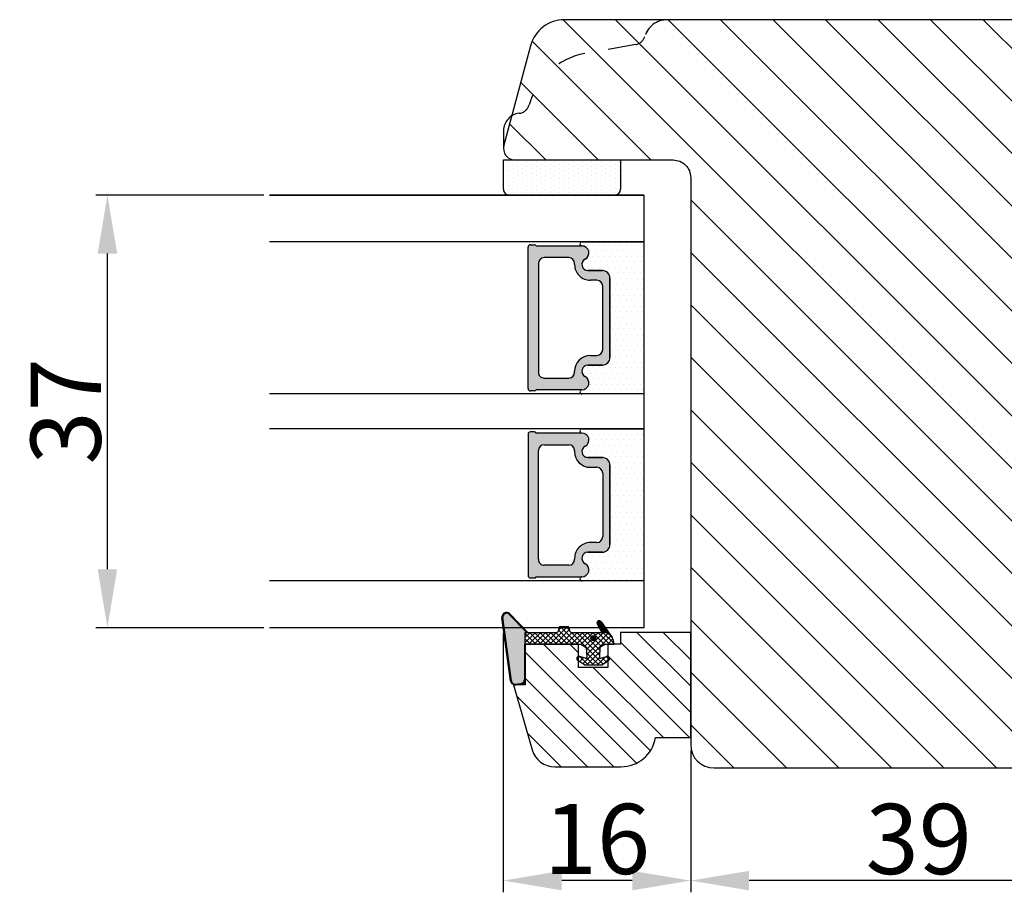
# Model space of a CAD drawing. Units: millimetres. Extents: x 63 to 2994, y -2810 to -133.
# Drawn here: x 196 to 217, y -754 to -736 of the extents above; entities that cross this region are included whole.
import ezdxf

# ---------------------------------------------------------------- set-up
doc = ezdxf.new("R2010")
doc.units = ezdxf.units.MM
doc.linetypes.add('ACAD_ISO03W100', pattern=[30, 12, -18])
doc.layers.get('0').update_dxf_attribs({"lineweight": 0})
doc.layers.get('DEFPOINTS').update_dxf_attribs({"lineweight": 0})
for name, color, linetype, lineweight in [('02 MEASURES', 156, 'Continuous', 13), ('03 FRAME', 40, 'Continuous', 25), ('04 FRAME HATCH', 40, 'Continuous', 0), ('05 SASH', 40, 'Continuous', 25), ('06 SASH HATCH', 40, 'Continuous', 0), ('07 GLASS', 151, 'Continuous', 25), ('13 GASKET', 254, 'Continuous', 25), ('14 GASKET HATCH', 254, 'Continuous', 0), ('19 PV', 7, 'Continuous', 25)]:
    doc.layers.add(name, color=color, linetype=linetype, lineweight=lineweight)
doc.styles.add('M1x0.25', font='arial.ttf', dxfattribs={"height": 1.5})
doc.dimstyles.new('M1x0.25', dxfattribs={"dimscale": 0, "dimtxt": 1.5, "dimasz": 1.25, "dimexe": 0.25, "dimexo": 0.125, "dimgap": 0.125, "dimtad": 1, "dimdec": 0, "dimlfac": 4, "dimdsep": 46, "dimtxsty": 'M1x0.25', "dimcen": -1, "dimclrd": 256, "dimclre": 256, "dimclrt": 256, "dimazin": 2, "dimtfac": 1, "dimtdec": 0, "dimtmove": 0, "dimatfit": 3, "dimfxl": 1, "dimtolj": 1, "dimarcsym": 0})
pattern_1 = [(45, (224.8440676794219, 1361.988147699134), (-0.04490128060534577, 0.04490128060534577), [])]

# ---------------------------------------------------------------- blocks, each defined once
blk = doc.blocks.new('gasket_3 LAG Trea')
at = {"layer": '13 GASKET'}
h = blk.add_hatch(color=256, dxfattribs=at)
edge = h.paths.add_edge_path()
edge.add_arc((-2.499999999998181, -1.25), 0.2107177492606173, 0, 360)
at = {"layer": '14 GASKET HATCH'}
h = blk.add_hatch(dxfattribs=at)
h.set_pattern_fill('ANSI31', color=256, scale=0.02, style=0)
h.set_pattern_definition(pattern_1)
h.paths.add_polyline_path([(-2.999999999998181, -0.449999999999136, -0.2426106716979884), (-2.580015992488683, 0.3646050874219782), (-3.913708790157159, -0.56095618667905, 0.9068610238355688), (-3.719691939516736, -0.9085735647306592), (-2.999999999998295, -0.5125161064167969)])
h = blk.add_hatch(dxfattribs=at)
h.set_pattern_fill('ANSI37', color=256, scale=0.1, style=0)
h.set_pattern_definition([(45, (224.8440676794219, 1361.988147699134), (-0.2245064030267289, 0.2245064030267289), []), (135, (224.8440676794219, 1361.988147699134), (-0.2245064030267289, -0.2245064030267288), [])])
h.paths.add_polyline_path([(-1.999999999998124, -7.049999999999045), (-1.999999999994543, -2.299999999999045), (-1.699999999995271, -1.8299999999997), (-0.8878348811443288, -1.783469706729875, -0.5313506182740955), (-0.7873699724003131, -1.915296021788208), (-0.9462878785140276, -2.385964440809857, 0.9359221097447755), (-0.5774075796460352, -2.538370783538312), (-0.2109999999975116, -1.984999999998536), (-0.2109999999975116, -0.5149999999991905), (-0.552000842708793, 0), (-0.95043246390955, 0, 0.1456651154618608), (-0.9462878785139424, -0.1140355591901425), (-0.7873699723999721, -0.5847039782108823, -0.5313506182715664), (-0.887834881144272, -0.7165302932678514), (-1.699999999995271, -0.6699999999998454), (-1.999999999994543, -0.1999999999993634), (-1.999999999996362, 2.273736754432321e-13), (-1.999999999995453, 0.5499999999999545, 0.149756043762339), (-2.560181927007221, 0.3783696087195949), (-2.580015992488683, 0.3646050874219782, 0.2426106716979884), (-2.999999999998181, -0.449999999999136), (-3.000000000006025, -3.08251649353997, -0.3745141165937434), (-3.172602849226564, -3.280631097062269), (-3.413698575389901, -3.313972081749853, 0.3745141166003319), (-3.499999999998408, -3.413029383511685), (-3.49999999999477, -4.067970136468148, 0.3745141165980526), (-3.413698575386263, -4.167027438229752), (-3.17260284922375, -4.200368422915062, -0.3745141165950112), (-3.000000000002387, -4.398483026437816), (-3.000000000002728, -7.049999999999045)])
h.paths.add_polyline_path([(-2.710717749258805, -1.25, -0.9999999999990556), (-2.289282250737557, -1.249999999999773, -1.000000000000135)], flags=16)
h = blk.add_hatch(dxfattribs=at)
h.set_pattern_fill('ANSI31', color=256, scale=0.02, style=0)
h.set_pattern_definition(pattern_1)
h.paths.add_polyline_path([(-4.553518034810907, -8.4387070422747), (-3.000000000003013, -6.929251789100135), (-2.999999999999375, -6.831650650226265), (-4.604807497957836, -8.390940631960575, 0.685463866141048), (-4.248843235608518, -9.046711146626194), (1.151188535074709, -8.301317075223096, 0.4149483184458176), (1.496581520242074, -7.852422618922674), (1.436763196067432, -7.397816690348691, 0.3763929010115535), (1.040181675829331, -7.049999999998818), (-1.999999999997272, -7.049999999999045), (-1.999999999998181, -7.119999999998754), (1.040181675829444, -7.119999999998754, -0.3763929010113959), (1.367361430025596, -7.406948769537621), (1.427179754200267, -7.861554698111604, -0.409513025110609), (1.148304943450967, -8.231051379510518, -0.004645840792192015), (1.142230541421668, -8.23189262456117), (-4.257801229434335, -8.977286695988823), (-4.25809352657194, -8.977324279066579), (-4.25841493682492, -8.977368644971648, -0.6812389625197292)])
h = blk.add_hatch(dxfattribs=at)
h.set_pattern_fill('AR-SAND', color=256, scale=0.003, style=0)
h.set_pattern_definition([(37.50000000000001, (224.8440676794219, 1361.988147699134), (-0.004800093887952137, 0.1468239711988027), [0, -0.115824, 0, -0.12954, 0, -0.123825]), (7.499999999999999, (224.8440676794219, 1361.988147699134), (0.1348569849414008, 0.2150475301705063), [0, -0.06248399999999998, 0, -0.104394, 0, -0.04000499999999999]), (327.5, (224.7503416794219, 1361.988147699134), (0.2372977110724374, 0.0004311554035637286), [0, -0.03809999999999999, 0, -0.13716, 0, -0.17907]), (317.5, (224.7503416794219, 1361.988147699134), (0.2290669357416892, 0.0668787969771649), [0, -0.01905, 0, -0.08991600000000001, 0, -0.10287])])
h.paths.add_polyline_path([(1.427179754200267, -7.861554698111604), (1.367361430025596, -7.406948769537621, 0.3763929010113959), (1.040181675829444, -7.119999999998754), (-1.999999999998181, -7.119999999998754), (-1.999999999998181, -7.049999999999045), (-3.000000000002728, -7.049999999999045), (-3.000000000003013, -6.929251789100135), (-4.553518034810907, -8.4387070422747, 0.6812389625197292), (-4.25841493682492, -8.977368644971648), (-4.25809352657194, -8.977324279066579), (-4.257801229434335, -8.977286695988823), (1.142230541421668, -8.23189262456117), (1.148304943450967, -8.231051379510518, 0.409513025110609)])
at = {"layer": '13 GASKET'}
for p, q in [((-3.913708790156306, -0.5609561866785953), (-2.560181927083249, 0.3783696086666168)), ((-1.999999999994543, -0.2000000000007276), (-1.999999999994543, 0.5500000000010914)), ((-1.999999999998181, 0.5499999999992724), (-1.999999999994543, 0.5500000000010914)), ((-0.2109999999975116, -0.5149999999994179), (-0.5774075796452962, 0.03837078353899415)), ((-3.719691939511904, -0.9085735647277033), (-2.999999999998181, -0.5125161064170243)), ((-3.000000000005457, -3.082516493539515), (-2.999999999998181, -0.4500000000007276)), ((-1.999999999994543, -0.1999999999989086), (-1.699999999995271, -0.6700000000000728)), ((-1.699999999995271, -0.6700000000000728), (-0.8878348811431351, -0.7165302932680788)), ((-0.7873699723986647, -0.5847039782111096), (-0.9462878785143403, -0.1140355591887783)), ((-0.2109999999975116, -1.984999999998763), (-0.2109999999975116, -0.5149999999994179)), ((-1.999999999994543, -2.299999999999272), (-1.699999999995271, -1.829999999999927)), ((-1.999999999998124, -7.049999999999272), (-1.999999999994543, -2.299999999999272)), ((-1.699999999995271, -1.829999999999927), (-0.8878348811431351, -1.783469706730102)), ((-0.7873699723986647, -1.915296021787071), (-0.9462878785143403, -2.385964440811222)), ((-0.2109999999975116, -1.984999999998763), (-0.5774075796452962, -2.538370783537175)), ((-3.41369857538848, -3.313972081748943), (-3.172602849228497, -3.280631097062724)), ((-3.499999999994543, -4.06797013646792), (-3.499999999998181, -3.413029383511457)), ((-3.413698575384842, -4.167027438230434), (-3.172602849224859, -4.200368422914835)), ((-3.000000000001819, -7.049999999999272), (-3.000000000001819, -4.398483026438043)), ((-2.999999999994543, -6.831650650221491), (-4.604807497957154, -8.390940631959893)), ((-3.000000000005457, -6.929251789102636), (-4.556027122524029, -8.441144964168416)), ((-1.999999999998181, -7.049999999999272), (-3.000000000005457, -7.049999999999272)), ((-1.999999999994543, -7.049999999999272), (1.040181675829444, -7.049999999999272)), ((-1.999999999998181, -7.049999999999272), (-1.999999999998181, -7.119999999998981)), ((-1.999999999998181, -7.119999999998981), (1.040181675829444, -7.119999999998981)), ((1.427179754200552, -7.861554698110922), (1.367361430025994, -7.406948769537848)), ((1.496581520243126, -7.852422618921992), (1.436763196068569, -7.397816690348918)), ((1.148304943454917, -8.231051379510063), (-4.25841493682492, -8.977368644971648)), ((1.151188535057372, -8.301317075225597), (-4.248843235798631, -9.046711146653251))]:
    blk.add_line(p, q, dxfattribs=at)
blk.add_circle((-2.499999999998181, -1.25), 0.2107177492606173, dxfattribs=at)
for centre, radius, start, end in [((-1.999999999998181, -0.4500000000007276), 1, 90, 180), ((-0.756797635482144, -0.05005550139503612), 0.2, 26.23995368854241, 198.6568948932281), ((-3.799680690217428, -0.7252656277469214), 0.2, 124.7600238058301, 293.5746622871572), ((-0.8821150939165818, -0.6166940071088902), 0.1, 266.7210137408584, 18.65689489398774), ((-0.756797635482144, -2.449944498604964), 0.2, 161.3431051069084, 333.7600463110242), ((-0.8821150939165818, -1.883305992889291), 0.1, 341.3431051051883, 93.27898625914165), ((-3.399999999999636, -3.413029383511457), 0.1, 97.87346213244922, 180), ((-3.200000000006185, -3.082516493539515), 0.2, 277.8734621313578, 359.9999999997394), ((-3.399999999995998, -4.06797013646792), 0.1, 180, 262.1265378675507), ((-3.200000000002547, -4.398483026438043), 0.2, 0, 82.1265378686422), ((1.040181675829444, -7.449999999998909), 0.4, 7.496075018583982, 90), ((1.040181675829444, -7.449999999998909), 0.33, 7.496075018552591, 90), ((-4.300031770852229, -8.64999999999668), 0.4, 139.6354634271697, 277.3523793598173), ((1.100000000004002, -7.904605928571982), 0.33, 277.3523793598418, 7.496075018392809), ((1.100000000004002, -7.904605928571982), 0.4, 277.3523793598173, 7.496075018452696), ((-4.300031770852002, -8.649999999999636), 0.33, 139.635463427038, 277.3523793598418)]:
    blk.add_arc(centre, radius, start, end, dxfattribs=at)
blk = doc.blocks.new('GLAZING BEAD 3Lags Trea')
at = {"layer": '04 FRAME HATCH'}
h = blk.add_hatch(dxfattribs=at)
h.set_pattern_fill('ANSI31', color=256, scale=0.5, style=0)
h.set_pattern_definition([(45, (0, 0), (-1.122532015133644, 1.122532015133644), [])])
h.paths.add_polyline_path([(-251.9199802854848, -1360.916005562425), (-251.9199802854848, -1357.916005562425), (-260.9174074142259, -1357.916005562425), (-260.9174074142259, -1363.916005562425), (-259.9174074142277, -1363.916005562425), (-259.9174074142277, -1365.006005562425), (-257.9174074142277, -1365.006005562425), (-257.9174074142277, -1367.506005562425), (-259.917407414224, -1367.506005562425), (-259.9174074142245, -1372.056005562424), (-256.4174074142313, -1372.056005562424), (-256.417407414224, -1373.056005562426), (-250.868705573854, -1371.464940912747, 0.3345953195025317), (-249.4199802854885, -1369.54241752087), (-249.4199802854939, -1363.87404545397, 0.365977381861914)])
at = {"layer": '03 FRAME'}
blk.add_lwpolyline([(-249.4199802854885, -1369.54241752087), (-249.4199802854939, -1363.87404545397, 0.3659773818618692), (-251.9199802854848, -1360.916005562425), (-251.9199802854848, -1357.916005562425), (-260.9174074142259, -1357.916005562425), (-260.9174074142259, -1363.916005562425), (-259.9174074142277, -1363.916005562425), (-259.9174074142277, -1365.006005562425), (-257.9174074142277, -1365.006005562425), (-257.9174074142277, -1367.506005562425), (-259.917407414224, -1367.506005562425), (-259.9174074142245, -1372.056005562424), (-256.4174074142313, -1372.056005562424), (-256.417407414224, -1373.056005562426), (-250.868705573854, -1371.464940912747, 0.3345953195026072)], format="xyb", close=True, dxfattribs=at)
blk.add_blockref('gasket_3 LAG Trea', (-257.9174074142277, -1365.006005562425))
blk = doc.blocks.new('*D607')
at = {"layer": '02 MEASURES', "lineweight": -2}
for p, q in [((219.8234164119653, -748.4065627530771), (219.8234164119653, -754.4196429571346)), ((210.0734164119653, -751.3861242122156), (210.0734164119653, -754.4196429571347)), ((218.5734164119653, -754.1696429571346), (211.3234164119653, -754.1696429571347))]:
    blk.add_line(p, q, dxfattribs=at)
at = {"layer": '02 MEASURES'}
for points in [[(211.3234164119653, -753.9613096238013), (211.3234164119653, -754.377976290468), (210.0734164119653, -754.1696429571347)], [(218.5734164119653, -754.3779762904679), (218.5734164119653, -753.9613096238012), (219.8234164119653, -754.1696429571346)]]:
    blk.add_solid(points, dxfattribs=at)
at = {"layer": 'DEFPOINTS', "color": 0}
for p in [(219.8234164119653, -748.2815627530771), (210.0734164119653, -751.2611242122156), (210.0734164119653, -754.1696429571347)]:
    blk.add_point(p, dxfattribs=at)
at = {"layer": '02 MEASURES', "insert": (214.9484164119653, -753.2788929571345), "char_height": 1.5, "attachment_point": 5, "style": 'M1x0.25'}
blk.add_mtext('\\A1;39', dxfattribs=at)
blk = doc.blocks.new('*D608')
at = {"layer": '02 MEASURES', "lineweight": -2}
for p, q in [((206.0685311712718, -748.886124212216), (206.0685311712718, -754.4188170438928)), ((210.0734164119653, -751.3861242122156), (210.0734164119653, -754.4188170438927)), ((208.8234164119653, -754.1688170438927), (207.3185311712718, -754.1688170438928))]:
    blk.add_line(p, q, dxfattribs=at)
at = {"layer": '02 MEASURES'}
for points in [[(207.3185311712718, -753.9604837105594), (207.3185311712718, -754.3771503772261), (206.0685311712718, -754.1688170438928)], [(208.8234164119653, -754.377150377226), (208.8234164119653, -753.9604837105593), (210.0734164119653, -754.1688170438927)]]:
    blk.add_solid(points, dxfattribs=at)
at = {"layer": 'DEFPOINTS', "color": 0}
for p in [(206.0685311712718, -748.761124212216), (210.0734164119653, -751.2611242122156), (206.0685311712718, -754.1688170438928)]:
    blk.add_point(p, dxfattribs=at)
at = {"layer": '02 MEASURES', "insert": (208.0709737916185, -753.2780670438926), "char_height": 1.5, "attachment_point": 5, "style": 'M1x0.25'}
blk.add_mtext('\\A1;16', dxfattribs=at)
blk = doc.blocks.new('*D609')
at = {"layer": '02 MEASURES', "lineweight": -2}
for p, q in [((200.9484164119653, -739.5111242122165), (197.3581400094985, -739.5111242122165)), ((197.6081400094986, -747.5111242122165), (197.6081400094986, -740.7611242122165)), ((200.9484164119653, -748.7611242122165), (197.3581400094987, -748.7611242122165))]:
    blk.add_line(p, q, dxfattribs=at)
at = {"layer": '02 MEASURES'}
for points in [[(197.8164733428319, -740.7611242122165), (197.3998066761652, -740.7611242122165), (197.6081400094985, -739.5111242122165)], [(197.3998066761653, -747.5111242122165), (197.816473342832, -747.5111242122165), (197.6081400094987, -748.7611242122165)]]:
    blk.add_solid(points, dxfattribs=at)
at = {"layer": 'DEFPOINTS', "color": 0}
for p in [(197.6081400094985, -739.5111242122165), (201.0734164119653, -739.5111242122165), (201.0734164119653, -748.7611242122165)]:
    blk.add_point(p, dxfattribs=at)
at = {"layer": '02 MEASURES', "insert": (196.7173900094986, -744.1361242122165), "char_height": 1.5, "attachment_point": 5, "rotation": 90.00000000000088, "style": 'M1x0.25'}
blk.add_mtext('\\A1;37', dxfattribs=at)
blk = doc.blocks.new('aaa')
at = {"layer": '14 GASKET HATCH'}
h = blk.add_hatch(dxfattribs=at)
h.set_pattern_fill('DOTS', color=256, scale=0.3, angle=270, style=0)
h.set_pattern_definition([(270, (-1498.23391567883, 1817.76440805431), (0.47625, -0.2381250000000001), [0, -0.47625])])
h.paths.add_polyline_path([(260.9983915751744, 168.5069787635422), (260.9983915751744, 173.7969612198999), (247.9983915751744, 173.7969612198999), (247.9983915751729, 168.5069877974806, 0.9927398781967622), (248.3483996963452, 168.5044111480443, -0.7824915538237054), (249.4722687463927, 168.7766161829743, 0.7845985001157176), (250.4533915751745, 169.0169612198999), (250.4533915751754, 170.2469612199006, -0.4142135623728805), (251.1033915751752, 170.8969612199003), (257.8933915751739, 170.8969612199003, -0.4142135623733196), (258.5433915751727, 170.2469612199006), (258.5433915751744, 169.0169612199011, 0.7845985001084614), (259.5245144039567, 168.7766161829738, -0.7824896339467831), (260.6483834391828, 168.504413985201, 0.9927119005198215)])
h.paths.add_polyline_path([(276.9983915751745, 168.5069772966214), (276.9983915751744, 173.7969612198999), (263.9983915751744, 173.7969612198999), (263.9983915751731, 168.5069877879659, 0.9927374947144934), (264.3483997111661, 168.504413985201, -0.7824896339464351), (265.4722687463913, 168.7766161829745, 0.7845985001184698), (266.4533915751746, 169.0169612198986), (266.4533915751742, 170.2469612199006, -0.4142135623736812), (267.1033915751736, 170.8969612199003), (273.8933915751737, 170.8969612199003, -0.4142135623728111), (274.5433915751735, 170.2469612199006), (274.5433915751743, 169.0169612198999, 0.784598500114787), (275.5245144039566, 168.7766161829737, -0.7824915538912764), (276.6483834540054, 168.5044111479449, 0.9927100965781095)])
at = {"layer": '14 GASKET HATCH', "linetype": 'ByBlock'}
h = blk.add_hatch(dxfattribs=at)
h.set_pattern_fill('DOTS', color=256, scale=0.25, angle=360, style=0)
h.set_pattern_definition([(360, (-3076.492646159428, 375.4497064175396), (0.1984375000000001, 0.3968749999999999), [0, -0.396875])])
h.paths.add_polyline_path([(243.9983915751727, 162.296961219901), (243.9983915751727, 171.296961219901, 0.4142135623732202), (243.4983915751727, 171.796961219901), (240.9983915751727, 171.796961219901), (240.9983915751727, 161.8401003274428), (240.9983915751727, 161.796961219901), (243.4983915751727, 161.796961219901, 0.4142135623732202)])
at = {"layer": '19 PV'}
h = blk.add_hatch(color=256, dxfattribs=at)
edge = h.paths.add_edge_path()
edge.add_line((260.5483915751755, 163.8969612199003), (248.4483915751752, 163.8969612199003))
edge.add_arc((248.4483915751752, 164.096961219901), 0.2000000000000455, 180, 270, ccw=False)
edge.add_line((248.2483915751744, 164.096961219901), (248.2483915751744, 164.4248183213554))
edge.add_arc((248.4483915751752, 164.4248183213554), 0.1999999999998162, 120.00000000022621, 180, ccw=False)
edge.add_line((248.3483915751748, 164.5980234021122), (248.3483915751748, 168.5013007053481))
edge.add_arc((248.9440520897296, 168.5013007053462), 0.5956605145534933, 27.529289684657726, 179.999999999825, ccw=False)
edge.add_arc((249.9333915751757, 169.0169612198993), 0.5199999999998218, 207.5292896844184, 360)
edge.add_line((250.4533915751744, 169.0169612199011), (250.4533915751744, 170.2469612199006))
edge.add_arc((251.1033915751758, 170.2469612199006), 0.650000000000091, 90.00000000016041, 180, ccw=False)
edge.add_line((251.103391575174, 170.8969612199003), (257.8933915751767, 170.8969612199003))
edge.add_arc((257.893391575173, 170.2469612199006), 0.6499999999999773, 0, 89.99999999983959, ccw=False)
edge.add_line((258.5433915751745, 170.2469612199006), (258.5433915751745, 169.0169612199011))
edge.add_arc((259.0633915751749, 169.0169612199029), 0.5200000000000632, 180.0000000002004, 332.4707103151408)
edge.add_arc((260.0527310606211, 168.5013007053481), 0.5956605145532899, 0, 152.4707103155804, ccw=False)
edge.add_line((260.6483915751741, 168.5013007053499), (260.6483915751722, 164.5980234021122))
edge.add_arc((260.5483915751755, 164.4248183213535), 0.1999999999998192, 0, 60.00000000105439, ccw=False)
edge.add_line((260.7483915751744, 164.4248183213554), (260.7483915751744, 164.096961219901))
edge.add_arc((260.5483915751755, 164.096961219901), 0.2000000000000455, 269.9999999994789, 360, ccw=False)
edge = h.paths.add_edge_path()
edge.add_line((264.4483915751733, 163.8969612199003), (276.5483915751737, 163.8969612199003))
edge.add_arc((276.5483915751737, 164.096961219901), 0.2000000000000455, 270, 360)
edge.add_line((276.7483915751744, 164.096961219901), (276.7483915751744, 164.4248183213554))
edge.add_arc((276.5483915751737, 164.4248183213554), 0.1999999999998162, 0, 59.99999999981423)
edge.add_line((276.6483915751741, 164.5980234021122), (276.6483915751741, 168.5013007053481))
edge.add_arc((276.0527310606193, 168.5013007053462), 0.5956605145534933, 0, 152.4707103153411)
edge.add_arc((275.0633915751731, 169.0169612198993), 0.5199999999998218, 179.9999999997996, 332.47071031558005, ccw=False)
edge.add_line((274.5433915751745, 169.0169612199011), (274.5433915751745, 170.2469612199006))
edge.add_arc((273.893391575173, 170.2469612199006), 0.6499999999999774, 0, 89.99999999983966)
edge.add_line((273.8933915751749, 170.8969612199003), (267.1033915751722, 170.8969612199003))
edge.add_arc((267.103391575174, 170.2469612199006), 0.6500000000000288, 90, 180)
edge.add_line((266.4533915751762, 170.2469612199006), (266.4533915751762, 169.0169612199011))
edge.add_arc((265.9333915751739, 169.0169612199029), 0.5200000000000632, 207.5292896848592, 360, ccw=False)
edge.add_arc((264.9440520897277, 168.5013007053481), 0.5956605145532899, 27.52928968441963, 179.999999999825)
edge.add_line((264.3483915751748, 168.5013007053499), (264.3483915751766, 164.5980234021122))
edge.add_arc((264.4483915751733, 164.4248183213535), 0.1999999999998192, 119.9999999989456, 179.9999999994789)
edge.add_line((264.2483915751744, 164.4248183213554), (264.2483915751744, 164.096961219901))
edge.add_arc((264.4483915751733, 164.096961219901), 0.2000000000000455, 180, 270.0000000005211)
edge = h.paths.add_edge_path(flags=16)
edge.add_arc((251.7833915751743, 169.7752756254836), 0.5, 90, 180)
edge.add_line((251.2833915751743, 169.7752756254836), (251.2833915751743, 169.2252756254843))
edge.add_arc((249.9333915751757, 169.2252756254843), 1.349999999999795, 269.9999999999228, 360, ccw=False)
edge.add_line((249.9333915751739, 167.8752756254839), (249.8483915751748, 167.8752756254839))
edge.add_arc((249.8483915751748, 167.3752756254839), 0.5, 90, 180)
edge.add_line((249.3483915751748, 167.3752756254839), (249.3483915751748, 165.2752756254836))
edge.add_arc((249.8483915751748, 165.2752756254836), 0.5, 180, 270)
edge.add_line((249.8483915751748, 164.7752756254836), (259.1483915751741, 164.7752756254836))
edge.add_arc((259.1483915751741, 165.2752756254836), 0.5, 270, 360)
edge.add_line((259.6483915751741, 165.2752756254836), (259.6483915751741, 167.3752756254839))
edge.add_arc((259.1483915751741, 167.3752756254839), 0.5, 0, 90)
edge.add_line((259.1483915751741, 167.8752756254839), (259.0633915751731, 167.8752756254839))
edge.add_arc((259.0633915751749, 169.2252756254843), 1.350000000000023, 180, 269.9999999999228, ccw=False)
edge.add_line((257.7133915751746, 169.2252756254843), (257.7133915751746, 169.7752756254836))
edge.add_arc((257.2133915751746, 169.7752756254836), 0.5, 0, 90)
edge.add_line((257.2133915751746, 170.2752756254836), (251.7833915751743, 170.2752756254836))
edge = h.paths.add_edge_path(flags=16)
edge.add_arc((267.7833915751743, 169.7752756254836), 0.5, 90, 180)
edge.add_line((267.2833915751743, 169.7752756254836), (267.2833915751743, 169.2252756254843))
edge.add_arc((265.9333915751739, 169.2252756254843), 1.350000000000023, 270.0000000000772, 360, ccw=False)
edge.add_line((265.9333915751757, 167.8752756254839), (265.8483915751748, 167.8752756254839))
edge.add_arc((265.8483915751748, 167.3752756254839), 0.5, 90, 180)
edge.add_line((265.3483915751748, 167.3752756254839), (265.3483915751748, 165.2752756254836))
edge.add_arc((265.8483915751748, 165.2752756254836), 0.5, 180, 270)
edge.add_line((265.8483915751748, 164.7752756254836), (275.1483915751741, 164.7752756254836))
edge.add_arc((275.1483915751741, 165.2752756254836), 0.5, 270, 360)
edge.add_line((275.6483915751741, 165.2752756254836), (275.6483915751741, 167.3752756254839))
edge.add_arc((275.1483915751741, 167.3752756254839), 0.5, 0, 90)
edge.add_line((275.1483915751741, 167.8752756254839), (275.0633915751749, 167.8752756254839))
edge.add_arc((275.0633915751731, 169.2252756254843), 1.349999999999795, 180, 270.0000000000772, ccw=False)
edge.add_line((273.7133915751746, 169.2252756254843), (273.7133915751746, 169.7752756254836))
edge.add_arc((273.2133915751746, 169.7752756254836), 0.5, 0, 90)
edge.add_line((273.2133915751746, 170.2752756254836), (267.7833915751743, 170.2752756254836))
at = {"layer": '07 GLASS'}
for p, q in [((243.9983915751744, 173.7969612198999), (280.9983915751744, 173.7969612198999)), ((243.9983915751745, 173.7969612199006), (243.9983915751745, 141.7969612199006)), ((243.9983915751745, 141.7969612199006), (243.9983915751745, 173.7969612199006)), ((247.9983915751744, 173.7969612198999), (247.9983915751744, 141.7969612198999)), ((260.9983915751744, 173.7969612198999), (260.9983915751744, 141.7969612198999)), ((263.9983915751744, 173.7969612198999), (263.9983915751744, 141.7969612198999)), ((276.9983915751744, 173.7969612198999), (276.9983915751744, 141.7969612198999)), ((280.9983915751745, 173.7969612199006), (280.9983915751745, 141.7969612199006)), ((280.9983915751745, 173.7969612199006), (280.9983915751745, 141.7969612199006))]:
    blk.add_line(p, q, dxfattribs=at)
at = {"layer": '13 GASKET'}
for p, q in [((247.9983915751726, 168.5069878052477), (247.9983915751744, 173.7969612198999)), ((260.9983915751745, 173.7969612199006), (260.9983915751745, 168.5069878036277)), ((263.9983915751726, 168.5069878052477), (263.9983915751744, 173.7969612198999)), ((257.8933915751767, 170.8969612199003), (251.103391575174, 170.8969612199003)), ((267.1033915751722, 170.8969612199003), (273.8933915751749, 170.8969612199003)), ((250.4533915751744, 170.2469612199006), (250.4533915751744, 169.0169612199011)), ((258.5433915751727, 169.0169612199011), (258.5433915751727, 170.2469612199006)), ((266.4533915751762, 169.0169612199011), (266.4533915751762, 170.2469612199006)), ((274.5433915751745, 170.2469612199006), (274.5433915751745, 169.0169612199011))]:
    blk.add_line(p, q, dxfattribs=at)
at = {"layer": '13 GASKET', "linetype": 'ByBlock'}
for p, q in [((240.9983915751727, 171.7969612199006), (243.4983915751727, 171.7969612199006)), ((240.9983915751727, 161.7969612199006), (240.9983915751727, 171.7969612199006)), ((243.9983915751727, 171.2969612199006), (243.9983915751727, 162.8107525624212)), ((243.9983915751727, 162.8107525624212), (243.9983915751727, 162.2969612199006)), ((243.4983915751727, 161.7969612199006), (240.9983915751727, 161.7969612199006))]:
    blk.add_line(p, q, dxfattribs=at)
for centre, start, end in [((243.4983915751727, 171.2969612199006), 0, 90), ((243.4983915751727, 171.2969612199006), 0, 90), ((243.4983915751727, 162.2969612199006), 270, 0), ((243.4983915751727, 162.2969612199006), 270, 0)]:
    blk.add_arc(centre, 0.5, start, end, dxfattribs=at)
at = {"layer": '13 GASKET'}
for centre, radius, start, end in [((251.1033915751758, 170.2469612199006), 0.650000000000091, 90.00000000016033, 180), ((257.893391575173, 170.2469612199006), 0.6499999999999773, 0, 89.99999999983966), ((267.1033915751758, 170.2469612199006), 0.6499999999999773, 90.00000000016033, 180), ((273.893391575173, 170.2469612199006), 0.650000000000091, 0, 89.99999999983966), ((248.1734050233553, 168.5069746694649), 0.1750134486744585, 179.995699616657, 359.1607261398203), ((248.9440520897277, 168.5013007053462), 0.5956605145533896, 27.52928968461386, 179.7008093658887), ((249.9333915751757, 169.0169612198993), 0.5199999999998218, 207.5292896844185, 2.004238765427583e-10), ((259.0633915751731, 169.0169612198974), 0.5200000000001503, 179.9999999995991, 332.4707103159393), ((260.0527310606211, 168.5013007053481), 0.5956605145531236, 0.2994635444083609, 152.4707103155215), ((260.8233781268644, 168.5069765035209), 0.1750134486745377, 180.8389454153369, 0.003699420760066031), ((264.1734050234844, 168.5069765035209), 0.1750134486745377, 179.9963005792399, 359.1610545846631), ((264.9440520897277, 168.5013007053481), 0.5956605145531236, 27.52928968447853, 179.7005364555916), ((265.9333915751757, 169.0169612198974), 0.5200000000001503, 207.5292896840607, 4.008477530852538e-10), ((275.0633915751731, 169.0169612198993), 0.5199999999998218, 179.9999999997996, 332.4707103155801), ((276.0527310606211, 168.5013007053462), 0.5956605145533896, 0.2991906341113251, 152.4707103153849), ((276.8233781269936, 168.5069746694649), 0.1750134486744585, 180.8392738601797, 0.004300383342944424)]:
    blk.add_arc(centre, radius, start, end, dxfattribs=at)
at = {"layer": '19 PV'}
for p, q in [((251.103391575174, 170.8969612199003), (257.8933915751767, 170.8969612199003)), ((273.8933915751749, 170.8969612199003), (267.1033915751722, 170.8969612199003)), ((250.4533915751744, 169.0169612199011), (250.4533915751744, 170.2469612199006)), ((257.2133915751746, 170.2752756254836), (251.7833915751743, 170.2752756254836)), ((258.5433915751745, 170.2469612199006), (258.5433915751745, 169.0169612199011)), ((266.4533915751744, 170.2469612199006), (266.4533915751744, 169.0169612199011)), ((267.7833915751743, 170.2752756254836), (273.2133915751746, 170.2752756254836)), ((274.5433915751745, 169.0169612199011), (274.5433915751745, 170.2469612199006)), ((251.2833915751743, 169.7752756254836), (251.2833915751743, 169.2252756254843)), ((257.7133915751746, 169.2252756254843), (257.7133915751746, 169.7752756254836)), ((267.2833915751743, 169.2252756254843), (267.2833915751743, 169.7752756254836)), ((273.7133915751746, 169.7752756254836), (273.7133915751746, 169.2252756254843)), ((248.3483915751748, 164.5980234021122), (248.3483915751748, 168.5013007053481)), ((260.6483915751741, 168.5013007053499), (260.6483915751722, 164.5980234021122)), ((264.3483915751748, 168.5013007053499), (264.3483915751766, 164.5980234021122)), ((276.6483915751741, 164.5980234021122), (276.6483915751741, 168.5013007053481)), ((249.9333915751739, 167.8752756254839), (249.8483915751748, 167.8752756254839)), ((259.1483915751741, 167.8752756254839), (259.0633915751731, 167.8752756254839)), ((265.8483915751748, 167.8752756254839), (265.9333915751757, 167.8752756254839)), ((275.0633915751749, 167.8752756254839), (275.1483915751741, 167.8752756254839)), ((249.3483915751748, 167.3752756254839), (249.3483915751748, 165.2752756254836)), ((259.6483915751741, 165.2752756254836), (259.6483915751741, 167.3752756254839)), ((265.3483915751748, 165.2752756254836), (265.3483915751748, 167.3752756254839)), ((275.6483915751741, 167.3752756254839), (275.6483915751741, 165.2752756254836)), ((248.2483915751744, 164.096961219901), (248.2483915751744, 164.4248183213554)), ((249.8483915751748, 164.7752756254836), (259.1483915751741, 164.7752756254836)), ((260.7483915751744, 164.4248183213554), (260.7483915751744, 164.096961219901)), ((264.2483915751744, 164.4248183213554), (264.2483915751744, 164.096961219901)), ((275.1483915751741, 164.7752756254836), (265.8483915751748, 164.7752756254836)), ((276.7483915751744, 164.096961219901), (276.7483915751744, 164.4248183213554)), ((260.5483915751755, 163.8969612199003), (248.4483915751752, 163.8969612199003)), ((264.4483915751733, 163.8969612199003), (276.5483915751737, 163.8969612199003))]:
    blk.add_line(p, q, dxfattribs=at)
for centre, radius, start, end in [((251.1033915751758, 170.2469612199006), 0.6499999999999774, 90.00000000016033, 180), ((257.8933915751749, 170.2469612199006), 0.6500000000000288, 0, 90), ((267.103391575174, 170.2469612199006), 0.6500000000000288, 90, 180), ((273.893391575173, 170.2469612199006), 0.6499999999999774, 0, 89.99999999983966), ((251.7833915751743, 169.7752756254836), 0.5, 90, 180), ((257.2133915751746, 169.7752756254836), 0.5, 0, 90), ((267.7833915751743, 169.7752756254836), 0.5, 90, 180), ((273.2133915751746, 169.7752756254836), 0.5, 0, 90), ((249.9333915751757, 169.2252756254843), 1.349999999999795, 269.9999999999228, 0), ((259.0633915751749, 169.2252756254843), 1.350000000000023, 180, 269.9999999999228), ((265.9333915751739, 169.2252756254843), 1.350000000000023, 270.0000000000772, 0), ((275.0633915751731, 169.2252756254843), 1.349999999999795, 180, 270.0000000000772), ((248.9440520897296, 168.5013007053462), 0.5956605145534933, 27.5292896846577, 179.999999999825), ((249.9333915751757, 169.0169612198993), 0.5199999999998002, 207.5292896844199, 2.004238765427583e-10), ((259.0633915751749, 169.0169612199029), 0.5200000000000632, 180.0000000002004, 332.4707103151408), ((260.0527310606211, 168.5013007053481), 0.5956605145532899, 1.749661313044328e-10, 152.4707103155804), ((264.9440520897277, 168.5013007053481), 0.5956605145532899, 27.52928968441963, 179.999999999825), ((265.9333915751739, 169.0169612199029), 0.5200000000000632, 207.5292896848592, 359.9999999997996), ((275.0633915751731, 169.0169612198993), 0.5199999999998002, 179.9999999997996, 332.4707103155801), ((276.0527310606193, 168.5013007053462), 0.5956605145534933, 1.74966131304366e-10, 152.4707103153411), ((249.8483915751748, 167.3752756254839), 0.5, 90, 180), ((259.1483915751741, 167.3752756254839), 0.5, 0, 90), ((265.8483915751748, 167.3752756254839), 0.5, 90, 180), ((275.1483915751741, 167.3752756254839), 0.5, 0, 90), ((249.8483915751748, 165.2752756254836), 0.5, 180, 270), ((259.1483915751741, 165.2752756254836), 0.5, 270, 0), ((265.8483915751748, 165.2752756254836), 0.5, 180, 270), ((275.1483915751741, 165.2752756254836), 0.5, 270, 0), ((248.4483915751752, 164.4248183213554), 0.1999999999998162, 120.0000000002262, 180), ((260.5483915751755, 164.4248183213535), 0.1999999999998192, 5.211020790114566e-10, 60.00000000105441), ((264.4483915751733, 164.4248183213535), 0.1999999999998192, 119.9999999989456, 179.9999999994789), ((276.5483915751737, 164.4248183213554), 0.1999999999998162, 0, 59.99999999981423), ((248.4483915751752, 164.096961219901), 0.2000000000000455, 180, 270), ((260.5483915751755, 164.096961219901), 0.2000000000000455, 269.9999999994789, 0), ((264.4483915751733, 164.096961219901), 0.2000000000000455, 180, 270.0000000005211), ((276.5483915751737, 164.096961219901), 0.2000000000000455, 270, 0)]:
    blk.add_arc(centre, radius, start, end, dxfattribs=at)

msp = doc.modelspace()

# ---------------------------------------------------------------- hatches: boundary and pattern name
at = {"layer": '06 SASH HATCH'}
h = msp.add_hatch(dxfattribs=at)
h.set_pattern_fill('ANSI31', color=256, scale=0.25, angle=90.00000000000159, style=0)
h.set_pattern_definition([(135.0000000000016, (-888.438414644797, -623.3176539252694), (-0.5612660075668064, -0.5612660075668378), [])])
h.paths.add_polyline_path([(218.3234164119648, -741.0611242122146), (218.3234164119648, -740.1861242122146), (219.8234164119648, -740.1861242122146), (219.8234164119648, -736.5111242122142, 0.4142135623727642), (219.0734164119653, -735.7611242122144), (209.5734164119639, -735.7611242122151, 0.331270887302566), (209.0944697645095, -736.1175619995973, -0.2835093783508562), (208.898408485199, -736.2919828315413), (207.8129441454634, -736.4833794812336, 0.2926117034264518), (206.6229116845979, -737.5784444950567, -0.3108091034127454), (206.4080631028077, -737.7633017203506, 0.1125835509832337), (206.2504101493759, -737.8176614671794), (206.081934955393, -738.4464194509395, 0.4931454260328723), (206.3234164119648, -738.7611242122151), (209.6984164119648, -738.7611242122151, -0.4142135623721212), (210.0734164119648, -739.1361242122151), (210.0734164119653, -751.2611242122149, 0.4142135623730123), (210.5734164119653, -751.7611242122151), (219.0734164119653, -751.7611242122147, 0.4142135623731195), (219.8234164119653, -751.0111242122144), (219.8234164119653, -750.9952471304902, 0.3419987131199618), (219.4484164119653, -750.5111242122147, -0.3419987131202156), (219.0734164119653, -750.0270012939387), (219.0734164119653, -749.7452471304908, -0.3419987131194333), (219.4484164119653, -749.2611242122147, 0.3419987131197609), (219.8234164119653, -748.7770012939387), (219.8234164119653, -747.7861242122141, 0.4142135623728011), (219.4484164119653, -747.4111242122148), (218.3234164119653, -747.4111242122148), (218.3234164119653, -743.0861242122149), (219.4484164119653, -743.0861242122149, 0.4142135623741178), (219.8234164119653, -742.7111242122147), (219.8234164119648, -741.0611242122146)])
h.paths.add_polyline_path([(206.6229116845979, -737.5784444950567, -0.2926117034264518), (207.8129441454634, -736.4833794812336), (208.898408485199, -736.2919828315413, 0.2835093783508562), (209.0944697645095, -736.1175619995973, -0.331270887302566), (209.5734164119639, -735.7611242122151), (207.376952887032, -735.7611242122151, 0.3394542588639592), (206.6525085173157, -736.3170099283881), (206.2504101493759, -737.8176614671794, -0.1125835509818947), (206.4080631028077, -737.7633017203503, 0.3108091034135161)], flags=16)

# ---------------------------------------------------------------- linework, layer by layer
at = {"layer": '05 SASH', "linetype": 'ACAD_ISO03W100', "lineweight": 25, "ltscale": 0.05}
for p, q in [((208.8984084851986, -736.2919828315415), (207.8129441454643, -736.4833794812338)), ((206.0734164119644, -738.1361242122151), (206.0734164119644, -738.5111242122151))]:
    msp.add_line(p, q, dxfattribs=at)
at = {"layer": '05 SASH'}
msp.add_lwpolyline([(219.0734164119644, -735.7611242122147), (207.376952887032, -735.7611242122151, 0.3394542588635334), (206.6525085173152, -736.3170099283883), (206.0819349553926, -738.4464194509395, 0.4931454260315046), (206.3234164119648, -738.7611242122151), (209.6984164119648, -738.7611242122151, -0.4142135623732721), (210.0734164119648, -739.1361242122151), (210.0734164119653, -751.2611242122151, 0.4142135623729217), (210.5734164119653, -751.7611242122151), (219.0734164119653, -751.7611242122147, 0.4142135623729479)], format="xyb", dxfattribs=at)
at = {"layer": '05 SASH', "linetype": 'ACAD_ISO03W100', "lineweight": 25, "ltscale": 0.05}
for centre, radius, start, end in [((209.5734164119644, -736.2611242122147), 0.500000000000004, 90, 163.3141223713873), ((208.854996440782, -736.0457808932887), 0.2500000000000275, 279.9999999999525, 343.3141223714017), ((208.0734164119644, -737.9605911107523), 1.500000000000022, 99.99999999998754, 165.2403741825924), ((206.4484164119644, -738.1361242122151), 0.3750000000000275, 96.17749303823285, 180), ((206.3811608967039, -737.5147533924409), 0.2500000000000104, 276.1774930380919, 345.2403741826103)]:
    msp.add_arc(centre, radius, start, end, dxfattribs=at)

# ---------------------------------------------------------------- block references
at = {"xscale": 0.25, "yscale": 0.25, "zscale": 0.25, "rotation": 270}
msp.add_blockref('aaa', (165.62417610699, -678.5115263184219), dxfattribs=at)
at = {"color": 0, "xscale": 0.25, "yscale": 0.25, "zscale": 0.25, "rotation": 270.0000000000016}
msp.add_blockref('GLAZING BEAD 3Lags Trea', (549.5524178025734, -814.090476065763), dxfattribs=at)

# ---------------------------------------------------------------- dimensions: what is measured, and where the dimension line sits
at = {"layer": '02 MEASURES'}
for base, p1, p2, angle, picture, middle in [((197.6081400094985, -739.5111242122165), (201.0734164119653, -748.7611242122165), (201.0734164119653, -739.5111242122165), 90.00000000000092, '*D609', (196.7173900094986, -744.1361242122165)), ((210.0734164119653, -754.1696429571347), (219.8234164119653, -748.2815627530771), (210.0734164119653, -751.2611242122156), 180.0000000000009, '*D607', (214.9484164119653, -753.2788929571345)), ((206.0685311712718, -754.1688170438928), (210.0734164119653, -751.2611242122156), (206.0685311712718, -748.761124212216), 180.0000000000009, '*D608', (208.0709737916185, -753.2780670438926))]:
    dim = msp.add_linear_dim(base=base, p1=p1, p2=p2, angle=angle, dimstyle='M1x0.25', override={"dimscale": 1}, dxfattribs=at)
    dim.commit()
    dim.dimension.update_dxf_attribs({"geometry": picture, "text_midpoint": middle})

doc.saveas('drawing.dxf')
